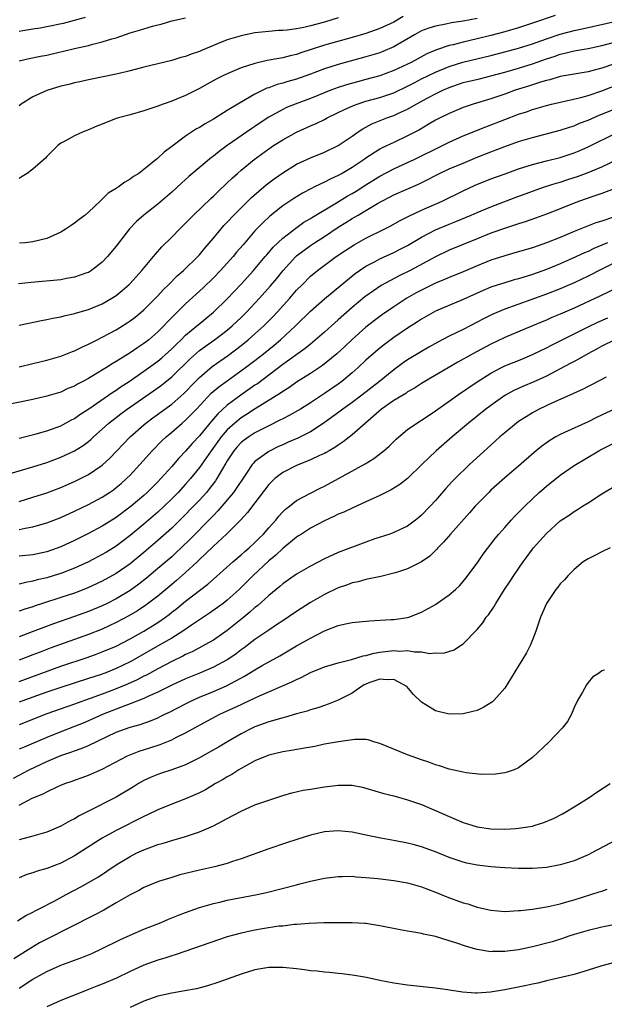
# Model space of a CAD drawing. Units: inches. Extents: x 2547943 to 2550000, y 1518000 to 1521000.
# Drawn here: x 2548863 to 2548947, y 1520161 to 1520303 of the extents above; entities that cross this region are included whole.
import ezdxf

# ---------------------------------------------------------------- set-up
doc = ezdxf.new("R2010")
doc.units = ezdxf.units.IN
doc.header["$MEASUREMENT"] = 0
doc.layers.add('LD25471518_2ft', color=133, linetype='Continuous')

msp = doc.modelspace()

# ---------------------------------------------------------------- linework, layer by layer
at = {"layer": 'LD25471518_2ft'}
for points, elevation in [([(2548940.24, 1520303.76), (2548937, 1520302.66), (2548935, 1520302.01), (2548933, 1520301.43), (2548931, 1520300.89), (2548929, 1520300.39), (2548927, 1520299.94), (2548925.55, 1520299.55), (2548925, 1520299.44), (2548923.18, 1520298.82), (2548921.77, 1520298.22), (2548920.46, 1520297.53), (2548919.49, 1520297), (2548917, 1520295.82), (2548915, 1520295.06), (2548913, 1520294.52), (2548911.78, 1520294.22), (2548910.21, 1520293.79), (2548909, 1520293.39), (2548907.95, 1520293), (2548905, 1520291.81), (2548902.79, 1520291), (2548901.52, 1520290.48), (2548901, 1520290.22), (2548899, 1520289.1), (2548897.73, 1520288.27), (2548897, 1520287.77), (2548896.53, 1520287.47), (2548892.99, 1520285), (2548891.83, 1520284.17), (2548891, 1520283.47), (2548890.72, 1520283.28), (2548887.46, 1520280.54), (2548886.4, 1520279.6), (2548885, 1520278.31), (2548883, 1520276.57), (2548881, 1520275), (2548879.93, 1520274.07), (2548878.92, 1520273), (2548877, 1520270.53), (2548875.73, 1520269), (2548875, 1520268.22), (2548873.45, 1520267), (2548873, 1520266.73), (2548872.6, 1520266.6), (2548871, 1520266.02), (2548869.84, 1520265.84), (2548869, 1520265.67), (2548864.73, 1520265.27), (2548862.93, 1520265.07)], 9008), ([(2548918.37, 1520303.63), (2548917, 1520302.83), (2548915, 1520301.88), (2548913, 1520301.19), (2548911, 1520300.6), (2548907, 1520299.47), (2548903.62, 1520298.38), (2548903, 1520298.14), (2548902.06, 1520297.94), (2548901, 1520297.65), (2548900.42, 1520297.58), (2548898.74, 1520297.26), (2548897, 1520296.86), (2548895, 1520296.2), (2548893, 1520295.36), (2548892.25, 1520295), (2548891.42, 1520294.58), (2548890.12, 1520293.88), (2548889, 1520293.24), (2548887, 1520292.24), (2548885.71, 1520291.71), (2548885, 1520291.44), (2548883.75, 1520291), (2548883, 1520290.71), (2548881.72, 1520290.28), (2548881, 1520290), (2548879, 1520289.43), (2548877.33, 1520289), (2548877, 1520288.9), (2548875, 1520288.12), (2548874.21, 1520287.79), (2548873, 1520287.27), (2548872.79, 1520287.21), (2548872.23, 1520287), (2548871, 1520286.43), (2548869.69, 1520285.69), (2548869, 1520285.36), (2548868.59, 1520285), (2548867, 1520283.45), (2548866.79, 1520283.21), (2548865, 1520281.59), (2548864.17, 1520281), (2548863.47, 1520280.53), (2548863, 1520280.28)], 9004), ([(2548872.54, 1520303.46), (2548869.36, 1520302.64), (2548867, 1520302.12), (2548866.05, 1520301.95), (2548865, 1520301.81), (2548863.56, 1520301.56), (2548863, 1520301.44)], 8998), ([(2548863, 1520297.21), (2548864.44, 1520297.56), (2548866.09, 1520297.91), (2548867, 1520298.06), (2548867.75, 1520298.25), (2548869.39, 1520298.61), (2548870.98, 1520299), (2548873, 1520299.46), (2548873.63, 1520299.62), (2548875, 1520299.95), (2548876.39, 1520300.39), (2548877, 1520300.55), (2548879, 1520301.25), (2548880.36, 1520301.64), (2548881, 1520301.87), (2548882.24, 1520302.24), (2548883, 1520302.43), (2548883.47, 1520302.53), (2548885.03, 1520303), (2548887, 1520303.45)], 9000), ([(2548909, 1520303.41), (2548907, 1520302.82), (2548905, 1520302.28), (2548904.05, 1520302.05), (2548903, 1520301.85), (2548901.66, 1520301.66), (2548901, 1520301.61), (2548900.41, 1520301.59), (2548899, 1520301.48), (2548897, 1520301.26), (2548895.64, 1520301), (2548895, 1520300.86), (2548893, 1520300.25), (2548891.71, 1520299.71), (2548891, 1520299.45), (2548889.28, 1520298.72), (2548889, 1520298.59), (2548887.81, 1520298.19), (2548887, 1520297.86), (2548886.31, 1520297.69), (2548885, 1520297.3), (2548881, 1520296.32), (2548879, 1520295.78), (2548877.41, 1520295.41), (2548877, 1520295.3), (2548873, 1520294.48), (2548871.78, 1520294.22), (2548871, 1520294.08), (2548870.16, 1520293.84), (2548869, 1520293.6), (2548867, 1520292.94), (2548865, 1520292.03), (2548863.32, 1520291), (2548863, 1520290.76)], 9002), ([(2548863, 1520259.1), (2548866.22, 1520259.78), (2548867, 1520259.92), (2548867.87, 1520260.13), (2548869, 1520260.33), (2548869.52, 1520260.48), (2548871, 1520260.8), (2548871.15, 1520260.85), (2548873, 1520261.38), (2548875, 1520262.19), (2548876.38, 1520263), (2548876.76, 1520263.24), (2548877, 1520263.41), (2548877.87, 1520264.13), (2548878.88, 1520265), (2548879, 1520265.12), (2548880.71, 1520267), (2548882.38, 1520269), (2548882.65, 1520269.35), (2548883.6, 1520270.4), (2548885, 1520271.8), (2548886.17, 1520273), (2548887, 1520273.81), (2548888.15, 1520275), (2548890.62, 1520277.38), (2548891, 1520277.71), (2548891.65, 1520278.35), (2548893, 1520279.63), (2548893.69, 1520280.31), (2548894.46, 1520281), (2548895, 1520281.47), (2548896.89, 1520283), (2548899, 1520284.54), (2548899.69, 1520285), (2548901, 1520285.83), (2548903, 1520286.93), (2548905, 1520287.85), (2548905.8, 1520288.2), (2548907, 1520288.79), (2548907.39, 1520289), (2548909, 1520289.76), (2548909.82, 1520290.18), (2548911.19, 1520290.81), (2548911.74, 1520291), (2548913, 1520291.4), (2548915, 1520291.94), (2548917, 1520292.62), (2548919, 1520293.58), (2548919.92, 1520294.08), (2548921, 1520294.62), (2548923, 1520295.59), (2548925, 1520296.43), (2548926.96, 1520297.04), (2548931, 1520297.98), (2548933, 1520298.51), (2548935, 1520299.05), (2548937, 1520299.68), (2548939, 1520300.4), (2548941, 1520301.08), (2548943, 1520301.61), (2548944.16, 1520301.84), (2548949.04, 1520302.96)], 9010), ([(2548929, 1520303.34), (2548927, 1520302.94), (2548925.31, 1520302.69), (2548924.52, 1520302.52), (2548923, 1520302.25), (2548922.05, 1520301.95), (2548921, 1520301.55), (2548920, 1520301), (2548917, 1520299.25), (2548915.42, 1520298.58), (2548915, 1520298.41), (2548913, 1520297.8), (2548909, 1520296.72), (2548907, 1520296.07), (2548905, 1520295.3), (2548903, 1520294.59), (2548901.75, 1520294.25), (2548901, 1520294.02), (2548900.18, 1520293.82), (2548899, 1520293.36), (2548898.72, 1520293.28), (2548897, 1520292.41), (2548895.61, 1520291.61), (2548894.51, 1520291), (2548893, 1520290.09), (2548891, 1520288.84), (2548889.83, 1520288.17), (2548889, 1520287.63), (2548888.59, 1520287.41), (2548887, 1520286.36), (2548885, 1520284.86), (2548883.92, 1520284.08), (2548883, 1520283.18), (2548882.89, 1520283.11), (2548882.77, 1520283), (2548881, 1520281.56), (2548880.25, 1520281), (2548879.47, 1520280.53), (2548879, 1520280.15), (2548878.24, 1520279.76), (2548877.27, 1520279), (2548877.1, 1520278.9), (2548877, 1520278.82), (2548875.85, 1520278.15), (2548875, 1520277.28), (2548874.68, 1520277), (2548873, 1520275.39), (2548872.54, 1520275), (2548871.66, 1520274.34), (2548871, 1520273.8), (2548870.5, 1520273.5), (2548869.78, 1520273), (2548869, 1520272.54), (2548867, 1520271.63), (2548865, 1520271.11), (2548863.94, 1520271), (2548863.07, 1520270.93)], 9006), ([(2548863, 1520253.12), (2548865, 1520253.58), (2548867, 1520254.07), (2548869, 1520254.64), (2548870.69, 1520255.31), (2548871, 1520255.41), (2548872.05, 1520255.95), (2548873, 1520256.36), (2548874.24, 1520257), (2548875, 1520257.37), (2548877, 1520258.45), (2548878.57, 1520259.43), (2548879, 1520259.73), (2548879.72, 1520260.28), (2548880.6, 1520261), (2548881, 1520261.35), (2548882.66, 1520263), (2548883, 1520263.35), (2548883.78, 1520264.22), (2548884.59, 1520265), (2548885.78, 1520266.22), (2548886.7, 1520267), (2548888.75, 1520269), (2548889, 1520269.27), (2548889.77, 1520270.23), (2548891, 1520271.65), (2548892.11, 1520273), (2548892.52, 1520273.48), (2548893, 1520273.96), (2548893.97, 1520275), (2548896.49, 1520277.51), (2548898.63, 1520279.37), (2548899.76, 1520280.24), (2548901, 1520281.1), (2548903, 1520282.31), (2548905, 1520283.25), (2548907, 1520284.08), (2548909, 1520285.03), (2548911, 1520286.39), (2548911.86, 1520287), (2548912.55, 1520287.45), (2548913.86, 1520288.14), (2548916, 1520289), (2548917, 1520289.35), (2548917.67, 1520289.67), (2548919, 1520290.27), (2548920.25, 1520291), (2548921.89, 1520291.89), (2548923, 1520292.47), (2548924.08, 1520293), (2548925, 1520293.41), (2548927, 1520294.1), (2548929.34, 1520294.66), (2548931, 1520295.05), (2548933, 1520295.59), (2548935, 1520296.18), (2548937, 1520296.8), (2548939, 1520297.51), (2548940.13, 1520297.87), (2548941, 1520298.2), (2548941.67, 1520298.33), (2548943, 1520298.67), (2548945, 1520299.01), (2548947, 1520299.44), (2548949, 1520299.99)], 9012), ([(2548948.82, 1520296.82), (2548947, 1520296.18), (2548945.87, 1520295.87), (2548945, 1520295.66), (2548943, 1520295.33), (2548941, 1520294.95), (2548939.51, 1520294.49), (2548939, 1520294.38), (2548938.15, 1520294.15), (2548936.41, 1520293.59), (2548935, 1520293.16), (2548934.51, 1520293), (2548933, 1520292.44), (2548931, 1520291.77), (2548928.43, 1520291), (2548927, 1520290.49), (2548925, 1520289.65), (2548923.67, 1520289), (2548923, 1520288.66), (2548921.97, 1520288.03), (2548920.7, 1520287.3), (2548919, 1520286.43), (2548917, 1520285.48), (2548915.33, 1520284.67), (2548915, 1520284.48), (2548913, 1520283.19), (2548912.74, 1520283), (2548911, 1520281.84), (2548909.57, 1520281), (2548909, 1520280.68), (2548907.83, 1520280.17), (2548907, 1520279.73), (2548906.49, 1520279.51), (2548905.49, 1520279), (2548905.16, 1520278.84), (2548903.85, 1520278.15), (2548902.6, 1520277.4), (2548901, 1520276.33), (2548899.16, 1520274.84), (2548898.12, 1520273.87), (2548897, 1520272.7), (2548895.28, 1520270.72), (2548894.36, 1520269.64), (2548893.85, 1520269), (2548892.05, 1520267), (2548891, 1520265.92), (2548889.52, 1520264.48), (2548887, 1520262.21), (2548885.79, 1520261), (2548885.38, 1520260.62), (2548885, 1520260.2), (2548884.41, 1520259.59), (2548883.88, 1520259), (2548883, 1520258.13), (2548881.69, 1520257), (2548881, 1520256.46), (2548880.1, 1520255.9), (2548879, 1520255.12), (2548877, 1520253.88), (2548876.44, 1520253.56), (2548875.58, 1520253), (2548874.04, 1520252.04), (2548873, 1520251.43), (2548872.21, 1520251), (2548871.41, 1520250.59), (2548871, 1520250.34), (2548870.04, 1520249.96), (2548869, 1520249.47), (2548867, 1520248.86), (2548866.82, 1520248.82), (2548865, 1520248.4), (2548861, 1520247.58)], 9014), ([(2548863, 1520242.84), (2548865.46, 1520243.46), (2548867, 1520243.89), (2548869, 1520244.6), (2548870.56, 1520245.44), (2548871, 1520245.65), (2548871.78, 1520246.22), (2548873.04, 1520247.04), (2548875.87, 1520249), (2548876.53, 1520249.47), (2548877, 1520249.76), (2548877.73, 1520250.27), (2548878.85, 1520251), (2548881, 1520252.46), (2548883, 1520253.92), (2548883.58, 1520254.42), (2548885, 1520255.7), (2548885.65, 1520256.35), (2548886.34, 1520257), (2548887, 1520257.65), (2548888.62, 1520259), (2548888.82, 1520259.18), (2548891.04, 1520261), (2548893, 1520262.93), (2548895, 1520265.05), (2548896.8, 1520267), (2548898.49, 1520269), (2548898.72, 1520269.28), (2548899, 1520269.59), (2548899.64, 1520270.36), (2548901, 1520271.67), (2548902.88, 1520273.12), (2548904.05, 1520273.95), (2548905, 1520274.5), (2548905.3, 1520274.7), (2548908.77, 1520276.77), (2548910.29, 1520277.71), (2548911, 1520278.1), (2548911.56, 1520278.44), (2548913, 1520279.37), (2548915, 1520280.61), (2548917, 1520281.64), (2548919, 1520282.56), (2548919.92, 1520283), (2548924.04, 1520285), (2548925, 1520285.5), (2548927, 1520286.4), (2548930.28, 1520287.72), (2548933, 1520288.78), (2548935, 1520289.53), (2548936.11, 1520289.89), (2548937, 1520290.22), (2548939, 1520290.81), (2548939.75, 1520291), (2548943.96, 1520291.96), (2548945, 1520292.25), (2548947, 1520292.92), (2548949.92, 1520294.08)], 9016), ([(2548861.72, 1520237.72), (2548865, 1520238.7), (2548867, 1520239.33), (2548869, 1520240.06), (2548871.01, 1520240.99), (2548872.23, 1520241.77), (2548873, 1520242.35), (2548873.35, 1520242.65), (2548873.72, 1520243), (2548875, 1520244.12), (2548875.96, 1520245), (2548877.67, 1520246.33), (2548878.56, 1520247), (2548882.37, 1520249.63), (2548883.53, 1520250.47), (2548885, 1520251.67), (2548887.69, 1520254.31), (2548889, 1520255.44), (2548889.89, 1520256.11), (2548891.16, 1520257), (2548893, 1520258.41), (2548893.7, 1520259), (2548895, 1520260.24), (2548895.76, 1520261), (2548897.63, 1520263), (2548899.22, 1520264.78), (2548900.14, 1520265.86), (2548901.05, 1520267), (2548902.88, 1520269), (2548903, 1520269.11), (2548905, 1520270.62), (2548905.57, 1520271), (2548907, 1520271.91), (2548909, 1520273.23), (2548910.1, 1520273.9), (2548911, 1520274.5), (2548911.33, 1520274.67), (2548911.86, 1520275), (2548913, 1520275.66), (2548914.67, 1520276.67), (2548915.26, 1520277), (2548916.41, 1520277.59), (2548917, 1520277.91), (2548920.55, 1520279.45), (2548921.89, 1520280.11), (2548923, 1520280.71), (2548923.6, 1520281), (2548925, 1520281.64), (2548927, 1520282.5), (2548929, 1520283.33), (2548931, 1520284.11), (2548933, 1520284.87), (2548935, 1520285.58), (2548937, 1520286.19), (2548941, 1520287.22), (2548942.32, 1520287.68), (2548943, 1520287.88), (2548943.77, 1520288.23), (2548945, 1520288.69), (2548946.61, 1520289.39), (2548947, 1520289.54), (2548949, 1520290.38)], 9018), ([(2548863, 1520233.69), (2548865, 1520234.3), (2548867, 1520234.96), (2548869, 1520235.72), (2548871, 1520236.58), (2548871.87, 1520237), (2548873, 1520237.58), (2548875, 1520238.94), (2548876.07, 1520239.93), (2548879.01, 1520243), (2548881, 1520244.75), (2548881.29, 1520245), (2548882.27, 1520245.73), (2548885, 1520247.73), (2548886.74, 1520249.26), (2548888.42, 1520251), (2548889, 1520251.58), (2548890.85, 1520253.15), (2548893.19, 1520254.81), (2548895, 1520256.17), (2548896.03, 1520257), (2548897, 1520257.85), (2548898.26, 1520259), (2548899.62, 1520260.38), (2548900.2, 1520261), (2548902.02, 1520263), (2548903, 1520264.14), (2548903.84, 1520265), (2548905, 1520266.16), (2548906.02, 1520267), (2548908.71, 1520269), (2548910.08, 1520269.92), (2548911.29, 1520270.71), (2548913, 1520271.66), (2548915.72, 1520273), (2548916.56, 1520273.44), (2548917.84, 1520274.16), (2548919, 1520274.74), (2548919.16, 1520274.84), (2548921, 1520275.68), (2548923.96, 1520277), (2548927, 1520278.49), (2548928.72, 1520279.28), (2548931, 1520280.21), (2548933.04, 1520280.96), (2548935, 1520281.64), (2548937, 1520282.27), (2548939, 1520282.8), (2548941, 1520283.3), (2548943, 1520283.96), (2548943.73, 1520284.27), (2548945.12, 1520284.88), (2548949, 1520286.78)], 9020), ([(2548863, 1520229.67), (2548863.86, 1520229.86), (2548865, 1520230.04), (2548866.48, 1520230.48), (2548867, 1520230.62), (2548869, 1520231.4), (2548871, 1520232.3), (2548873, 1520233.26), (2548875, 1520234.33), (2548876.04, 1520235), (2548876.61, 1520235.39), (2548877, 1520235.69), (2548877.71, 1520236.29), (2548878.5, 1520237), (2548879, 1520237.5), (2548880.41, 1520239), (2548882.19, 1520241), (2548883.58, 1520242.42), (2548884.18, 1520243), (2548885, 1520243.69), (2548886.52, 1520245), (2548887, 1520245.4), (2548888.57, 1520247), (2548890.71, 1520249.29), (2548891.79, 1520250.21), (2548893, 1520251.11), (2548895.64, 1520253), (2548897, 1520254.03), (2548898.25, 1520255), (2548899.77, 1520256.23), (2548900.69, 1520257), (2548902.84, 1520259), (2548905, 1520261.13), (2548907, 1520262.9), (2548909.51, 1520265), (2548911.43, 1520266.57), (2548912.04, 1520267), (2548913, 1520267.64), (2548914.31, 1520268.31), (2548915, 1520268.68), (2548917, 1520269.57), (2548917.94, 1520270.06), (2548919, 1520270.61), (2548921, 1520271.79), (2548923, 1520272.85), (2548925, 1520273.7), (2548925.94, 1520274.06), (2548928.17, 1520275), (2548929, 1520275.36), (2548931, 1520276.19), (2548934.48, 1520277.52), (2548938.59, 1520279), (2548940.4, 1520279.6), (2548941, 1520279.76), (2548941.93, 1520280.07), (2548943, 1520280.39), (2548943.46, 1520280.54), (2548945, 1520281.11), (2548947, 1520281.95), (2548950.41, 1520283.59)], 9022), ([(2548949, 1520278.87), (2548947, 1520278.1), (2548945.67, 1520277.67), (2548943.77, 1520277), (2548943, 1520276.71), (2548941, 1520275.91), (2548939, 1520275.13), (2548937.44, 1520274.56), (2548935.96, 1520274.04), (2548935, 1520273.74), (2548933.11, 1520273.11), (2548931, 1520272.36), (2548929, 1520271.58), (2548925, 1520269.91), (2548923, 1520268.98), (2548919.35, 1520267), (2548917.78, 1520266.22), (2548915.18, 1520264.82), (2548913, 1520263.32), (2548912.82, 1520263.18), (2548911, 1520261.64), (2548909, 1520259.87), (2548908.53, 1520259.47), (2548907, 1520258.1), (2548905.35, 1520256.65), (2548905, 1520256.38), (2548904.25, 1520255.75), (2548901, 1520253.42), (2548897.34, 1520250.66), (2548897, 1520250.44), (2548894.98, 1520249.02), (2548893, 1520247.56), (2548891.65, 1520246.35), (2548891, 1520245.59), (2548890.72, 1520245.28), (2548889, 1520243.16), (2548887.95, 1520242.05), (2548887, 1520240.94), (2548886.04, 1520239.96), (2548885, 1520238.74), (2548883.44, 1520237), (2548883, 1520236.53), (2548882.23, 1520235.77), (2548881.48, 1520235), (2548881, 1520234.56), (2548879.16, 1520233), (2548877, 1520231.4), (2548875, 1520230.15), (2548873, 1520229.08), (2548871, 1520228.07), (2548869, 1520227.13), (2548867, 1520226.44), (2548865, 1520226.01), (2548863, 1520225.8)], 9024), ([(2548948.68, 1520274.68), (2548947, 1520274.13), (2548946.13, 1520273.87), (2548944.69, 1520273.31), (2548943, 1520272.62), (2548941, 1520271.78), (2548939, 1520270.97), (2548937, 1520270.29), (2548934.47, 1520269.53), (2548933, 1520269.12), (2548931, 1520268.47), (2548929, 1520267.67), (2548927, 1520266.8), (2548925, 1520265.99), (2548924.32, 1520265.68), (2548923, 1520265.15), (2548921, 1520264.17), (2548920.24, 1520263.76), (2548918.9, 1520263), (2548917, 1520261.77), (2548915.36, 1520260.64), (2548915, 1520260.38), (2548914.22, 1520259.78), (2548913, 1520258.81), (2548911, 1520257.05), (2548909.94, 1520256.06), (2548908.78, 1520255), (2548906.71, 1520253.29), (2548905, 1520252.16), (2548903, 1520250.9), (2548901.9, 1520250.1), (2548901, 1520249.53), (2548900.7, 1520249.3), (2548897.05, 1520247.05), (2548895.79, 1520246.21), (2548895, 1520245.73), (2548894.1, 1520245), (2548893, 1520244.02), (2548892.13, 1520243), (2548890.68, 1520241), (2548889, 1520238.59), (2548887.7, 1520237), (2548887, 1520236.2), (2548885.91, 1520235), (2548885, 1520234.06), (2548883.93, 1520233), (2548883, 1520232.14), (2548881, 1520230.43), (2548879, 1520228.77), (2548877, 1520227.25), (2548875.61, 1520226.39), (2548875, 1520226.03), (2548873.02, 1520225), (2548871, 1520224.09), (2548869, 1520223.3), (2548868.05, 1520223), (2548867, 1520222.68), (2548865.63, 1520222.38), (2548865, 1520222.19), (2548863.98, 1520222.02), (2548863, 1520221.75)], 9026), ([(2548947.79, 1520271), (2548947, 1520270.65), (2548945.84, 1520270.16), (2548945, 1520269.75), (2548944.47, 1520269.53), (2548942.72, 1520268.72), (2548941, 1520267.97), (2548939, 1520267.15), (2548937, 1520266.44), (2548935, 1520265.81), (2548934.36, 1520265.64), (2548933, 1520265.24), (2548931.3, 1520264.7), (2548931, 1520264.59), (2548929.87, 1520264.13), (2548927, 1520262.8), (2548923, 1520261.11), (2548921, 1520259.99), (2548920.41, 1520259.59), (2548919, 1520258.7), (2548917, 1520257.34), (2548915.66, 1520256.34), (2548915, 1520255.82), (2548914.04, 1520255), (2548913, 1520254.05), (2548911.88, 1520253), (2548911, 1520252.22), (2548909.53, 1520251), (2548909, 1520250.61), (2548907, 1520249.25), (2548905, 1520247.92), (2548903.54, 1520247), (2548901.93, 1520246.07), (2548901, 1520245.62), (2548900.6, 1520245.4), (2548899, 1520244.62), (2548897, 1520243.58), (2548896.1, 1520243), (2548895.45, 1520242.55), (2548895, 1520242.18), (2548894.43, 1520241.57), (2548893.94, 1520241), (2548893, 1520239.56), (2548892.8, 1520239.2), (2548892.18, 1520238.18), (2548891.51, 1520237), (2548891.31, 1520236.69), (2548890.45, 1520235.55), (2548890, 1520235), (2548889, 1520233.89), (2548888.16, 1520233), (2548886.59, 1520231.41), (2548885, 1520229.86), (2548883, 1520228.06), (2548881, 1520226.34), (2548879, 1520224.69), (2548877, 1520223.29), (2548875, 1520222.18), (2548872.82, 1520221.18), (2548871, 1520220.49), (2548869, 1520219.84), (2548866.37, 1520219), (2548865.34, 1520218.66), (2548865, 1520218.52), (2548863.84, 1520218.16), (2548863, 1520217.85)], 9028), ([(2548949, 1520268.21), (2548947, 1520267.17), (2548945, 1520266.16), (2548943, 1520265.22), (2548941, 1520264.35), (2548939, 1520263.57), (2548936.76, 1520262.76), (2548933, 1520261.44), (2548931.28, 1520260.72), (2548929.95, 1520260.05), (2548929, 1520259.53), (2548927, 1520258.48), (2548925, 1520257.51), (2548923.34, 1520256.66), (2548922.06, 1520255.94), (2548921, 1520255.33), (2548919, 1520254.1), (2548918.34, 1520253.66), (2548917, 1520252.69), (2548914.93, 1520251), (2548912.42, 1520249), (2548911, 1520247.94), (2548909.66, 1520247), (2548909.29, 1520246.71), (2548906.99, 1520245.01), (2548905, 1520243.75), (2548903.16, 1520242.84), (2548901.78, 1520242.22), (2548901, 1520241.88), (2548900.4, 1520241.6), (2548899, 1520240.9), (2548897, 1520239.44), (2548896.77, 1520239.23), (2548896.59, 1520239), (2548895.79, 1520237.79), (2548893.9, 1520235), (2548891.66, 1520232.34), (2548891, 1520231.69), (2548890.67, 1520231.33), (2548887.69, 1520228.31), (2548886.36, 1520227), (2548885.66, 1520226.34), (2548885, 1520225.73), (2548883, 1520224.01), (2548881.36, 1520222.64), (2548880.24, 1520221.76), (2548879, 1520220.86), (2548877, 1520219.66), (2548875.71, 1520219), (2548875, 1520218.65), (2548873, 1520217.81), (2548871, 1520217.08), (2548867.96, 1520216.04), (2548864.87, 1520214.87), (2548863, 1520214.19)], 9030), ([(2548949.4, 1520264.6), (2548946.71, 1520263.29), (2548943, 1520261.58), (2548941, 1520260.72), (2548939.78, 1520260.22), (2548939, 1520259.86), (2548938.39, 1520259.61), (2548937, 1520259), (2548933, 1520257.32), (2548931, 1520256.39), (2548928.41, 1520255), (2548927.51, 1520254.49), (2548927, 1520254.19), (2548926.23, 1520253.77), (2548921.5, 1520251), (2548921, 1520250.69), (2548919.98, 1520250.02), (2548919, 1520249.49), (2548918.72, 1520249.28), (2548917, 1520248.24), (2548915.24, 1520247), (2548912.93, 1520245), (2548911, 1520243.28), (2548909.73, 1520242.27), (2548909, 1520241.81), (2548908.53, 1520241.47), (2548907.69, 1520241), (2548907.26, 1520240.74), (2548907, 1520240.61), (2548906.31, 1520240.31), (2548905, 1520239.69), (2548903, 1520238.9), (2548901, 1520237.86), (2548899.87, 1520237), (2548899.42, 1520236.58), (2548899, 1520236.12), (2548897, 1520233.49), (2548895.92, 1520232.08), (2548894.95, 1520231.05), (2548892.91, 1520229), (2548891, 1520227.25), (2548889.88, 1520226.12), (2548889, 1520225.33), (2548888.67, 1520225), (2548887, 1520223.45), (2548885.7, 1520222.3), (2548885, 1520221.73), (2548883, 1520220.04), (2548881.28, 1520218.72), (2548880.07, 1520217.93), (2548878.8, 1520217.2), (2548877, 1520216.24), (2548875, 1520215.3), (2548873, 1520214.51), (2548867.48, 1520212.52), (2548866.02, 1520211.98), (2548865, 1520211.57), (2548863, 1520210.83)], 9032), ([(2548863, 1520207.74), (2548869, 1520209.93), (2548872.81, 1520211.19), (2548874.28, 1520211.72), (2548875, 1520211.99), (2548877, 1520212.84), (2548879, 1520213.88), (2548881, 1520215), (2548882.25, 1520215.75), (2548883, 1520216.24), (2548884.09, 1520217), (2548884.61, 1520217.39), (2548885, 1520217.71), (2548885.72, 1520218.28), (2548887, 1520219.32), (2548890.23, 1520221.77), (2548891, 1520222.49), (2548893.81, 1520225), (2548895, 1520225.99), (2548895.53, 1520226.47), (2548896.15, 1520227), (2548897, 1520227.78), (2548897.6, 1520228.4), (2548898.21, 1520229), (2548899, 1520229.91), (2548899.99, 1520231), (2548900.44, 1520231.56), (2548901, 1520232.18), (2548901.41, 1520232.59), (2548901.96, 1520233), (2548903, 1520233.84), (2548905, 1520234.9), (2548906.4, 1520235.6), (2548907, 1520235.88), (2548909.02, 1520236.98), (2548912.89, 1520239.11), (2548914.13, 1520239.87), (2548915.59, 1520241), (2548916.34, 1520241.66), (2548917, 1520242.34), (2548917.33, 1520242.67), (2548917.71, 1520243), (2548919, 1520244.08), (2548920.31, 1520245), (2548921, 1520245.41), (2548921.95, 1520246.05), (2548923, 1520246.74), (2548923.35, 1520247), (2548925, 1520248.14), (2548926.2, 1520249), (2548929.04, 1520250.96), (2548931, 1520252.2), (2548932.52, 1520253), (2548933, 1520253.23), (2548935.68, 1520254.32), (2548937.08, 1520254.92), (2548939, 1520255.86), (2548939.75, 1520256.25), (2548945, 1520258.88), (2548946.43, 1520259.57), (2548947.83, 1520260.17)], 9034), ([(2548948.84, 1520257), (2548947, 1520256.09), (2548946.31, 1520255.69), (2548944.97, 1520255), (2548943.74, 1520254.26), (2548943, 1520253.89), (2548942.43, 1520253.57), (2548939, 1520251.77), (2548937.1, 1520250.9), (2548935.7, 1520250.3), (2548934.32, 1520249.68), (2548933, 1520248.95), (2548931, 1520247.54), (2548930.27, 1520247), (2548927.75, 1520245), (2548925.42, 1520243), (2548923.13, 1520241), (2548921.04, 1520239), (2548919, 1520237.01), (2548917.86, 1520236.14), (2548916.64, 1520235.36), (2548915, 1520234.55), (2548913, 1520233.63), (2548911, 1520232.74), (2548909.83, 1520232.17), (2548909, 1520231.85), (2548908.45, 1520231.55), (2548907, 1520230.92), (2548905, 1520229.85), (2548903.69, 1520229), (2548903.28, 1520228.72), (2548903, 1520228.55), (2548901, 1520226.91), (2548900.03, 1520225.97), (2548899, 1520225.13), (2548896.74, 1520223), (2548895.87, 1520222.13), (2548894.71, 1520221), (2548893, 1520219.46), (2548892.42, 1520219), (2548891.61, 1520218.39), (2548890.43, 1520217.57), (2548887.87, 1520215.87), (2548886.61, 1520215), (2548885, 1520214), (2548883.31, 1520213), (2548879.78, 1520211), (2548879, 1520210.57), (2548877, 1520209.6), (2548875.52, 1520209), (2548874.7, 1520208.7), (2548873, 1520208.15), (2548869, 1520206.88), (2548867, 1520206.21), (2548865, 1520205.49), (2548863, 1520204.74)], 9036), ([(2548947.63, 1520251.63), (2548945.49, 1520250.51), (2548945, 1520250.26), (2548944.18, 1520249.82), (2548943, 1520249.29), (2548942.81, 1520249.19), (2548939.9, 1520247.9), (2548937.98, 1520247), (2548937, 1520246.48), (2548936.08, 1520245.92), (2548935, 1520245.21), (2548934.71, 1520245), (2548933, 1520243.59), (2548932.31, 1520243), (2548931, 1520241.83), (2548927.94, 1520239), (2548925.86, 1520237), (2548925.44, 1520236.56), (2548924.48, 1520235.52), (2548923, 1520233.81), (2548922.25, 1520233), (2548921, 1520231.7), (2548920.62, 1520231.38), (2548920.13, 1520231), (2548919, 1520230.14), (2548917, 1520229.2), (2548916.45, 1520229), (2548914.29, 1520228.29), (2548913, 1520227.83), (2548909, 1520226.31), (2548907, 1520225.4), (2548905, 1520224.38), (2548903, 1520223.22), (2548901, 1520221.81), (2548900.57, 1520221.42), (2548899, 1520220.14), (2548897.35, 1520218.65), (2548897, 1520218.38), (2548896.28, 1520217.72), (2548895.41, 1520217), (2548893, 1520215.09), (2548891, 1520213.71), (2548889.79, 1520213), (2548887.97, 1520212.03), (2548887, 1520211.61), (2548886.61, 1520211.39), (2548885, 1520210.61), (2548883, 1520209.56), (2548881.35, 1520208.65), (2548881, 1520208.49), (2548880.03, 1520207.97), (2548878.65, 1520207.35), (2548877, 1520206.66), (2548875, 1520205.9), (2548873.27, 1520205.27), (2548871.38, 1520204.62), (2548871, 1520204.47), (2548869.9, 1520204.1), (2548867, 1520203.07), (2548863, 1520201.47)], 9038), ([(2548949, 1520247.08), (2548946.21, 1520245.79), (2548945, 1520245.17), (2548941.63, 1520243.63), (2548941, 1520243.36), (2548940.35, 1520243), (2548939.5, 1520242.5), (2548938.35, 1520241.65), (2548937.26, 1520240.74), (2548935, 1520238.79), (2548933, 1520237.1), (2548931, 1520235.31), (2548930.68, 1520235), (2548929, 1520233.29), (2548928.73, 1520233), (2548927.93, 1520232.07), (2548925.2, 1520229), (2548924.18, 1520227.82), (2548923.35, 1520227), (2548923.19, 1520226.81), (2548922.19, 1520225.81), (2548921, 1520224.99), (2548919, 1520223.98), (2548917.52, 1520223.52), (2548917, 1520223.34), (2548915.12, 1520222.88), (2548913.48, 1520222.52), (2548913, 1520222.44), (2548911.88, 1520222.12), (2548911, 1520221.94), (2548910.33, 1520221.67), (2548909, 1520221.22), (2548907, 1520220.27), (2548905, 1520219.13), (2548903, 1520217.83), (2548901.79, 1520217), (2548901, 1520216.49), (2548900.12, 1520215.88), (2548899, 1520215.15), (2548897, 1520213.77), (2548895.42, 1520212.58), (2548895, 1520212.29), (2548894.27, 1520211.73), (2548893.22, 1520211), (2548893, 1520210.85), (2548891, 1520209.79), (2548889.14, 1520209), (2548887, 1520208.12), (2548885, 1520207.18), (2548883, 1520206.19), (2548881.57, 1520205.57), (2548881, 1520205.3), (2548879, 1520204.5), (2548878.24, 1520204.24), (2548875.1, 1520203), (2548873, 1520202.05), (2548872.26, 1520201.74), (2548871, 1520201.23), (2548869, 1520200.47), (2548867, 1520199.67), (2548863.72, 1520198.28), (2548863, 1520197.96)], 9040), ([(2548862.2, 1520193.8), (2548864.46, 1520195), (2548867, 1520196.18), (2548869, 1520197.04), (2548870.47, 1520197.53), (2548871, 1520197.75), (2548871.94, 1520198.06), (2548873, 1520198.51), (2548877, 1520200.43), (2548879, 1520201.14), (2548880.46, 1520201.54), (2548881.94, 1520202.06), (2548883, 1520202.5), (2548883.34, 1520202.66), (2548884.01, 1520203), (2548884.68, 1520203.32), (2548887, 1520204.53), (2548887.93, 1520205), (2548889, 1520205.49), (2548891, 1520206.31), (2548892.88, 1520207.12), (2548895.51, 1520208.49), (2548897, 1520209.43), (2548898.03, 1520210.03), (2548900.57, 1520211.43), (2548903, 1520212.85), (2548905, 1520214), (2548907.03, 1520215.03), (2548909, 1520215.79), (2548910.05, 1520216.05), (2548911, 1520216.24), (2548913.5, 1520216.5), (2548916.65, 1520216.65), (2548917, 1520216.68), (2548919, 1520216.94), (2548919.18, 1520217), (2548921, 1520217.73), (2548923, 1520218.85), (2548923.22, 1520219), (2548925, 1520220.21), (2548925.9, 1520221), (2548926.46, 1520221.54), (2548927, 1520222.14), (2548927.39, 1520222.61), (2548929, 1520224.79), (2548929.91, 1520226.09), (2548931.63, 1520228.37), (2548932.15, 1520229), (2548933, 1520229.96), (2548933.93, 1520231), (2548934.45, 1520231.55), (2548935, 1520232.09), (2548935.87, 1520233), (2548937, 1520234.08), (2548937.98, 1520235), (2548939, 1520235.9), (2548941, 1520237.49), (2548943, 1520238.87), (2548946.55, 1520241), (2548947, 1520241.24), (2548949, 1520242.22)], 9042), ([(2548863, 1520189.92), (2548864.89, 1520190.89), (2548866.46, 1520191.54), (2548867, 1520191.84), (2548868.58, 1520192.58), (2548869, 1520192.76), (2548869.59, 1520193), (2548870.64, 1520193.36), (2548871, 1520193.51), (2548872.11, 1520193.89), (2548873, 1520194.22), (2548875, 1520195.07), (2548878.61, 1520197), (2548878.87, 1520197.13), (2548880.31, 1520197.69), (2548881.84, 1520198.16), (2548883.36, 1520198.64), (2548885, 1520199.32), (2548885.68, 1520199.68), (2548887, 1520200.34), (2548889, 1520201.44), (2548891.94, 1520203), (2548895, 1520204.42), (2548895.41, 1520204.59), (2548897.67, 1520205.67), (2548902.32, 1520207.68), (2548903, 1520208.04), (2548903.67, 1520208.33), (2548905, 1520209.03), (2548907, 1520209.84), (2548908.18, 1520210.18), (2548909, 1520210.44), (2548910.91, 1520210.91), (2548912.57, 1520211.43), (2548913, 1520211.49), (2548914.18, 1520211.82), (2548915, 1520211.94), (2548917, 1520212.18), (2548917.88, 1520212.12), (2548919, 1520212.18), (2548920.01, 1520211.99), (2548921, 1520212.01), (2548922.22, 1520211.78), (2548923, 1520211.86), (2548924.19, 1520211.81), (2548925.71, 1520212.29), (2548926.74, 1520213), (2548927, 1520213.16), (2548929, 1520215.23), (2548929.82, 1520216.18), (2548930.33, 1520217), (2548930.64, 1520217.36), (2548931.45, 1520218.55), (2548931.69, 1520219), (2548932.98, 1520220.98), (2548933.8, 1520222.2), (2548934.31, 1520223), (2548935.65, 1520225), (2548936.22, 1520225.78), (2548937, 1520226.83), (2548937.14, 1520227), (2548938.01, 1520227.99), (2548939, 1520229.08), (2548941, 1520230.88), (2548942.27, 1520231.73), (2548943, 1520232.26), (2548943.48, 1520232.52), (2548944.19, 1520233), (2548945, 1520233.5), (2548947, 1520234.77), (2548949, 1520235.99)], 9044), ([(2548948.21, 1520227), (2548947, 1520226.43), (2548946.06, 1520225.94), (2548945, 1520225.43), (2548944.3, 1520225), (2548943, 1520223.88), (2548942.13, 1520223), (2548941.62, 1520222.38), (2548941, 1520221.83), (2548940.66, 1520221.34), (2548940.37, 1520221), (2548939.01, 1520218.99), (2548938.16, 1520217), (2548937.46, 1520215), (2548937, 1520213.76), (2548936.69, 1520213), (2548936.14, 1520211.86), (2548935.6, 1520211), (2548935, 1520209.99), (2548933.38, 1520207.38), (2548933.16, 1520207), (2548933, 1520206.79), (2548931.43, 1520205), (2548931.21, 1520204.8), (2548929.99, 1520204.01), (2548929, 1520203.57), (2548928.57, 1520203.43), (2548927, 1520203.07), (2548925, 1520203), (2548923, 1520203.49), (2548921.64, 1520204.36), (2548921, 1520204.74), (2548919.87, 1520205.87), (2548918.9, 1520207), (2548917, 1520208.01), (2548916.04, 1520207.96), (2548915, 1520208.07), (2548913.57, 1520207.57), (2548913, 1520207.35), (2548912.76, 1520207.24), (2548912.33, 1520207), (2548911, 1520206.07), (2548909, 1520205.02), (2548907.54, 1520204.46), (2548907, 1520204.29), (2548906.05, 1520203.95), (2548905, 1520203.65), (2548904.53, 1520203.47), (2548903, 1520203.06), (2548901.4, 1520202.6), (2548901, 1520202.51), (2548899.86, 1520202.14), (2548899, 1520201.93), (2548898.34, 1520201.66), (2548897, 1520201.18), (2548896.61, 1520201), (2548895, 1520200.18), (2548892.94, 1520199), (2548891.73, 1520198.27), (2548890.45, 1520197.55), (2548889, 1520196.74), (2548887, 1520195.72), (2548885, 1520194.97), (2548883.51, 1520194.49), (2548883, 1520194.32), (2548882.06, 1520193.94), (2548881, 1520193.45), (2548880.22, 1520193), (2548879.47, 1520192.53), (2548877, 1520191.07), (2548873.03, 1520189.03), (2548871.65, 1520188.35), (2548871, 1520187.95), (2548870.35, 1520187.65), (2548869, 1520186.87), (2548867, 1520185.99), (2548865, 1520185.43), (2548863, 1520184.92)], 9046), ([(2548947.35, 1520209.35), (2548947, 1520209.26), (2548946.67, 1520209), (2548945.66, 1520208.34), (2548945, 1520207.58), (2548944.76, 1520207.24), (2548944.18, 1520206.18), (2548943.49, 1520205), (2548943, 1520203.97), (2548942.6, 1520203), (2548942.02, 1520201.98), (2548941.29, 1520201), (2548939.34, 1520199), (2548937, 1520196.78), (2548935, 1520195.26), (2548934.37, 1520195), (2548933.35, 1520194.65), (2548933, 1520194.58), (2548931.64, 1520194.36), (2548929.67, 1520194.33), (2548927.45, 1520194.55), (2548927, 1520194.64), (2548925, 1520195.08), (2548923.58, 1520195.58), (2548923, 1520195.72), (2548922.08, 1520196.08), (2548921, 1520196.43), (2548919, 1520197.17), (2548915, 1520198.81), (2548914.29, 1520199), (2548913.3, 1520199.3), (2548913, 1520199.35), (2548911.38, 1520199.38), (2548909.05, 1520199.05), (2548907, 1520198.67), (2548905.62, 1520198.38), (2548904.14, 1520198.14), (2548902.23, 1520197.77), (2548901, 1520197.58), (2548899, 1520197.12), (2548897, 1520196.28), (2548895, 1520195.18), (2548894.69, 1520195), (2548893.66, 1520194.34), (2548893, 1520193.98), (2548892.4, 1520193.6), (2548891.33, 1520193), (2548889.87, 1520192.13), (2548889, 1520191.68), (2548887, 1520190.8), (2548885, 1520190.04), (2548883, 1520189.23), (2548881.5, 1520188.5), (2548881, 1520188.28), (2548877, 1520186.26), (2548875, 1520185.13), (2548871.66, 1520183), (2548871, 1520182.59), (2548869, 1520181.54), (2548867, 1520180.77), (2548865.62, 1520180.38), (2548865, 1520180.15), (2548864.12, 1520179.88), (2548863, 1520179.41)], 9048), ([(2548862.76, 1520173.24), (2548864, 1520174), (2548865, 1520174.49), (2548865.32, 1520174.68), (2548865.99, 1520175), (2548868.06, 1520176.06), (2548869.79, 1520177), (2548871.89, 1520178.11), (2548873, 1520178.73), (2548874.43, 1520179.57), (2548875.64, 1520180.36), (2548877, 1520181.27), (2548879, 1520182.5), (2548879.98, 1520183), (2548881, 1520183.48), (2548882.13, 1520183.87), (2548883, 1520184.23), (2548883.61, 1520184.39), (2548885, 1520184.82), (2548887, 1520185.37), (2548887.58, 1520185.58), (2548889, 1520186.04), (2548891, 1520186.93), (2548892.38, 1520187.62), (2548893, 1520187.98), (2548895, 1520189.05), (2548897, 1520189.93), (2548899, 1520190.64), (2548901, 1520191.28), (2548902.33, 1520191.67), (2548903.96, 1520192.04), (2548905, 1520192.22), (2548907, 1520192.53), (2548909, 1520192.77), (2548911, 1520192.76), (2548912.48, 1520192.48), (2548913, 1520192.36), (2548915.59, 1520191.59), (2548917, 1520191.23), (2548919, 1520190.68), (2548921, 1520189.97), (2548923.09, 1520189.09), (2548925, 1520188.25), (2548927, 1520187.42), (2548928.27, 1520187), (2548929, 1520186.78), (2548931, 1520186.49), (2548933, 1520186.45), (2548934.55, 1520186.55), (2548935, 1520186.57), (2548937, 1520186.89), (2548937.39, 1520187), (2548938.61, 1520187.39), (2548940.02, 1520187.98), (2548941.33, 1520188.67), (2548941.92, 1520189), (2548943, 1520189.68), (2548945.15, 1520191), (2548946.25, 1520191.75), (2548948.21, 1520193)], 9050), ([(2548949.08, 1520184.91), (2548945.53, 1520183), (2548945, 1520182.74), (2548943, 1520181.88), (2548941, 1520181.27), (2548939, 1520180.93), (2548937, 1520180.78), (2548935, 1520180.77), (2548933, 1520180.86), (2548931, 1520181.01), (2548929, 1520181.23), (2548927.53, 1520181.53), (2548927, 1520181.66), (2548925, 1520182.36), (2548923, 1520183.17), (2548922.73, 1520183.27), (2548921, 1520183.88), (2548919.79, 1520184.21), (2548919, 1520184.41), (2548917.23, 1520184.76), (2548915.15, 1520185.15), (2548913.48, 1520185.48), (2548911, 1520186.01), (2548909, 1520186.21), (2548907, 1520186.04), (2548905, 1520185.56), (2548903.04, 1520184.96), (2548901.53, 1520184.47), (2548899, 1520183.62), (2548895, 1520182.17), (2548893.78, 1520181.78), (2548893, 1520181.5), (2548891.17, 1520181), (2548889, 1520180.51), (2548886.17, 1520179.83), (2548885, 1520179.49), (2548883.11, 1520178.89), (2548881, 1520178.02), (2548880.35, 1520177.65), (2548879, 1520176.98), (2548877, 1520175.79), (2548875.23, 1520174.77), (2548873.93, 1520174.07), (2548870.21, 1520172.21), (2548867, 1520170.57), (2548865.97, 1520170.03), (2548864.7, 1520169.3), (2548862.25, 1520167.75)], 9052), ([(2548863, 1520163.5), (2548865, 1520164.81), (2548867, 1520165.91), (2548869, 1520166.81), (2548870.6, 1520167.4), (2548871, 1520167.57), (2548872.05, 1520167.95), (2548873.47, 1520168.53), (2548875, 1520169.22), (2548877.53, 1520170.47), (2548879, 1520171.15), (2548881, 1520172.01), (2548883.5, 1520173), (2548884.55, 1520173.45), (2548885.98, 1520174.02), (2548887, 1520174.41), (2548889, 1520175.13), (2548891, 1520175.72), (2548891.92, 1520175.92), (2548893, 1520176.18), (2548897.32, 1520177), (2548898.68, 1520177.32), (2548903, 1520178.43), (2548903.47, 1520178.53), (2548905, 1520178.93), (2548907, 1520179.37), (2548909, 1520179.63), (2548909.61, 1520179.61), (2548911, 1520179.64), (2548911.57, 1520179.57), (2548913, 1520179.48), (2548914.7, 1520179.3), (2548917, 1520179.02), (2548919, 1520178.69), (2548921, 1520178.14), (2548923, 1520177.37), (2548924.67, 1520176.67), (2548927, 1520175.83), (2548927.66, 1520175.66), (2548929, 1520175.2), (2548931, 1520174.74), (2548933, 1520174.58), (2548935, 1520174.69), (2548935.27, 1520174.73), (2548937, 1520174.91), (2548939, 1520175.22), (2548939.27, 1520175.27), (2548941, 1520175.68), (2548941.94, 1520175.94), (2548943, 1520176.25), (2548946.62, 1520177.38), (2548947, 1520177.52), (2548947.77, 1520177.77)], 9054), ([(2548948.65, 1520172.65), (2548947, 1520172.32), (2548945, 1520171.84), (2548943, 1520171.25), (2548942.22, 1520171), (2548941.32, 1520170.68), (2548939.81, 1520170.19), (2548937, 1520169.47), (2548935, 1520169.05), (2548933, 1520168.79), (2548931.22, 1520168.78), (2548931, 1520168.77), (2548929, 1520169.08), (2548927.5, 1520169.5), (2548925.97, 1520170.03), (2548925, 1520170.34), (2548923, 1520170.94), (2548921.3, 1520171.3), (2548921, 1520171.38), (2548919.61, 1520171.61), (2548919, 1520171.75), (2548917.93, 1520171.93), (2548915, 1520172.52), (2548913, 1520172.84), (2548912.85, 1520172.85), (2548911, 1520172.95), (2548908.94, 1520172.94), (2548906.91, 1520172.91), (2548904.83, 1520172.83), (2548903, 1520172.68), (2548902.67, 1520172.67), (2548901, 1520172.47), (2548900.43, 1520172.43), (2548898.07, 1520172.07), (2548897, 1520171.88), (2548895, 1520171.46), (2548893, 1520170.89), (2548885.65, 1520168.35), (2548885, 1520168.18), (2548884.13, 1520167.87), (2548883, 1520167.55), (2548881, 1520166.81), (2548879, 1520165.9), (2548877.04, 1520164.96), (2548875, 1520164.09), (2548874.21, 1520163.79), (2548873, 1520163.31), (2548872.17, 1520163), (2548869, 1520161.72), (2548867, 1520160.8)], 9056), ([(2548948.8, 1520167.2), (2548947, 1520166.75), (2548945, 1520166.08), (2548943, 1520165.46), (2548939, 1520164.55), (2548937.75, 1520164.25), (2548937, 1520164.09), (2548936.12, 1520163.88), (2548933, 1520163.26), (2548930.92, 1520162.92), (2548929, 1520162.79), (2548928.78, 1520162.78), (2548926.92, 1520162.92), (2548924.74, 1520163.26), (2548923, 1520163.5), (2548919, 1520163.93), (2548917, 1520164.21), (2548915, 1520164.61), (2548913.05, 1520165.05), (2548911.35, 1520165.35), (2548909.57, 1520165.57), (2548909, 1520165.6), (2548907.76, 1520165.76), (2548907, 1520165.8), (2548905.95, 1520165.95), (2548905, 1520166.03), (2548904.15, 1520166.15), (2548903, 1520166.29), (2548901, 1520166.49), (2548900.48, 1520166.48), (2548899, 1520166.49), (2548897, 1520166.14), (2548895, 1520165.53), (2548891.66, 1520164.34), (2548890.15, 1520163.85), (2548888.57, 1520163.43), (2548886.89, 1520163.11), (2548885, 1520162.81), (2548883, 1520162.36), (2548881, 1520161.65), (2548879, 1520160.74)], 9058)]:
    msp.add_lwpolyline(points, dxfattribs=dict(at, elevation=elevation))

doc.saveas('drawing.dxf')
